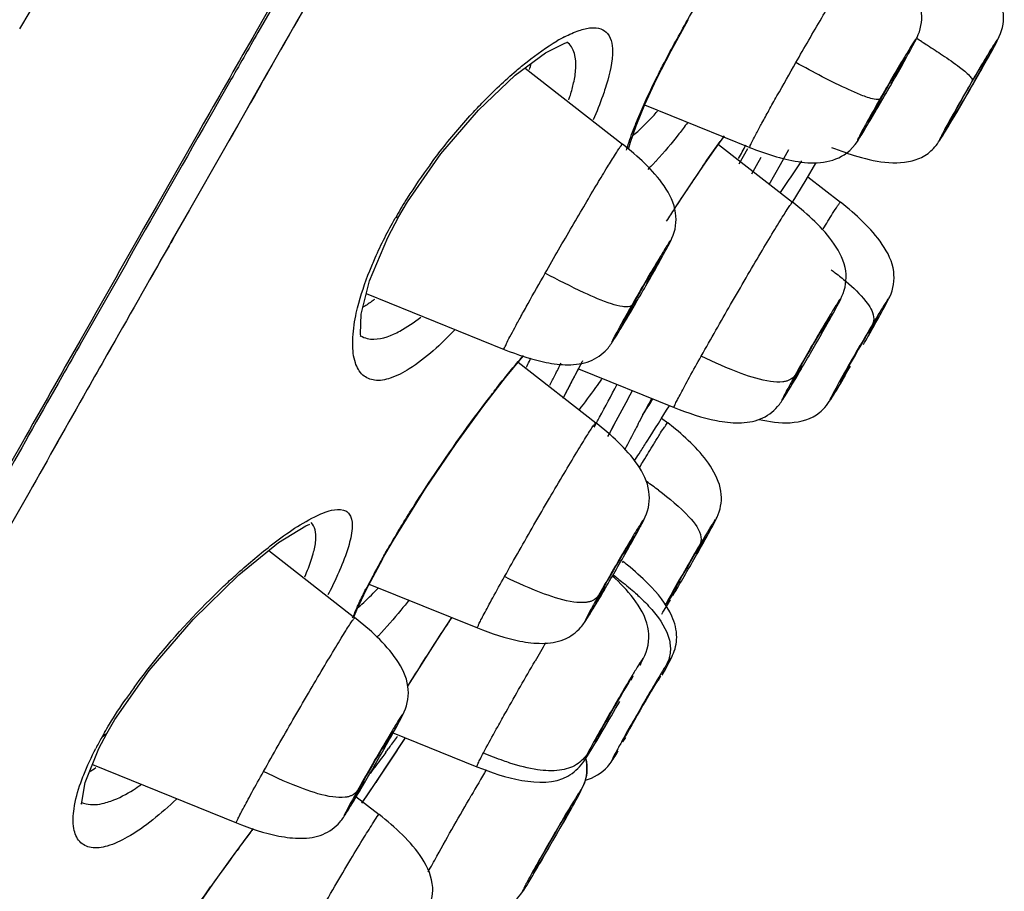
# Model space of a CAD drawing. Units: millimetres. Extents: x 0 to 800, y 0 to 800.
# Drawn here: x 462 to 475, y 625 to 637 of the extents above; entities that cross this region are included whole.
import ezdxf

# ---------------------------------------------------------------- set-up
doc = ezdxf.new("R2010")
doc.units = ezdxf.units.MM
doc.header["$LTSCALE"] = 52.148148
doc.layers.add('DEF_LAYER_ASSEM_MEMBER', color=7, linetype='CONTINUOUS')

msp = doc.modelspace()

# ---------------------------------------------------------------- linework, layer by layer
at = {"layer": 'DEF_LAYER_ASSEM_MEMBER', "color": 7, "linetype": 'Continuous'}
for p, q in [((465.211, 637.257), (464.802, 636.542)), ((465.235, 637.243), (464.826, 636.529)), ((461.806, 636.809), (461.673, 636.577)), ((470.524, 636.699), (470.512, 636.691)), ((468.363, 636.06), (469.653, 635.051)), ((469.948, 635.578), (470.104, 635.912)), ((469.832, 635.296), (469.948, 635.578)), ((469.946, 635.572), (471.338, 635.01)), ((464.104, 635.32), (464.039, 635.207)), ((464.039, 635.207), (463.483, 634.231)), ((464.383, 634.995), (463.921, 634.185)), ((470.925, 635.047), (471.903, 634.283)), ((471.197, 634.793), (471.311, 634.996)), ((471.366, 634.661), (471.489, 634.88)), ((471.366, 634.66), (471.489, 634.879)), ((471.85, 634.977), (471.783, 634.859)), ((471.197, 634.793), (471.197, 634.793)), ((471.738, 634.778), (471.591, 634.515)), ((471.783, 634.859), (471.738, 634.778)), ((472.083, 634.581), (472.213, 634.801)), ((472.106, 634.62), (472.538, 634.283)), ((471.9, 634.275), (472.083, 634.581)), ((463.483, 634.231), (463.314, 633.934)), ((466.693, 634.094), (466.809, 634.289)), ((463.921, 634.185), (463.693, 633.785)), ((463.921, 634.185), (463.921, 634.185)), ((466.545, 633.818), (466.693, 634.094)), ((466.693, 634.094), (466.645, 634.073)), ((463.715, 633.817), (463.672, 633.741)), ((463.715, 633.817), (463.672, 633.741)), ((466.302, 633.244), (466.545, 633.818)), ((463.693, 633.785), (463.65, 633.709)), ((466.26, 633.075), (468.085, 632.337)), ((468.104, 631.963), (468.339, 632.246)), ((468.273, 632.167), (469.3, 631.365)), ((469.071, 632.08), (470.336, 631.569)), ((468.874, 631.697), (468.961, 631.872)), ((469.753, 631.734), (469.785, 631.792)), ((469.753, 631.733), (469.753, 631.734)), ((470.028, 631.638), (470.051, 631.674)), ((470.051, 631.674), (470.051, 631.675)), ((470.171, 631.428), (470.252, 631.365)), ((469.46, 631.184), (469.479, 631.22)), ((469.479, 631.22), (469.479, 631.22)), ((461.706, 631.102), (461.434, 630.622)), ((469.873, 630.956), (469.893, 630.986)), ((464.971, 629.675), (466.109, 628.785)), ((466.478, 629.563), (466.443, 629.5)), ((466.478, 629.563), (466.455, 629.534)), ((466.261, 629.155), (466.443, 629.5)), ((466.137, 628.891), (466.261, 629.155)), ((466.288, 629.234), (467.732, 628.651)), ((466.098, 628.794), (466.137, 628.891)), ((467.205, 628.499), (467.394, 628.787)), ((469.895, 628.178), (469.883, 628.158)), ((469.895, 628.179), (469.895, 628.178)), ((469.791, 628.014), (469.763, 627.956)), ((462.826, 627.255), (462.933, 627.437)), ((462.72, 627.054), (462.826, 627.255)), ((462.826, 627.255), (462.76, 627.201)), ((462.826, 627.255), (462.826, 627.255)), ((466.606, 627.267), (467.726, 626.814)), ((466.705, 627.087), (466.776, 627.192)), ((469.288, 627.143), (469.316, 627.201)), ((469.694, 627.201), (469.655, 627.143)), ((462.539, 626.604), (462.72, 627.054)), ((466.575, 627.08), (466.556, 627.053)), ((466.671, 627.035), (466.705, 627.087)), ((469.568, 626.976), (469.567, 626.976)), ((469.579, 626.996), (469.568, 626.976)), ((462.635, 626.842), (464.542, 626.071)), ((466.204, 626.33), (466.377, 626.592)), ((466.262, 626.418), (466.387, 626.607)), ((466.121, 626.422), (466.431, 626.181)), ((466.213, 626.345), (466.262, 626.418)), ((464.466, 625.588), (464.698, 625.903)), ((464.698, 625.903), (464.764, 625.99))]:
    msp.add_line(p, q, dxfattribs=at)
for points in [[(470.104, 635.912), (470.297, 636.289), (470.524, 636.699)], [(467.747, 635.504), (468.232, 635.963), (468.633, 636.259), (468.888, 636.387), (468.918, 636.396)], [(466.809, 634.289), (467.248, 634.922), (467.747, 635.504)], [(469.733, 634.986), (469.757, 635.079), (469.832, 635.296)], [(470.707, 634.743), (470.892, 635.009), (470.994, 635.149)], [(470.341, 634.196), (470.491, 634.423), (470.707, 634.743)], [(466.18, 632.516), (466.188, 632.508), (466.186, 632.541), (466.192, 632.801), (466.302, 633.244)], [(468.961, 631.872), (469.088, 632.112), (469.11, 632.153)], [(466.478, 629.563), (466.621, 629.812), (467.047, 630.496), (467.45, 631.09), (467.805, 631.578), (468.104, 631.963)], [(464.573, 629.354), (465.099, 629.779), (465.462, 630.002), (465.514, 630.025)], [(462.933, 627.437), (463.387, 628.088), (463.968, 628.764), (464.573, 629.354)], [(466.812, 627.878), (466.871, 627.975), (467.205, 628.499)], [(466.377, 626.592), (466.593, 626.918), (466.779, 627.197)], [(462.481, 626.336), (462.493, 626.32), (462.497, 626.347), (462.539, 626.604)], [(463.573, 624.279), (463.778, 624.597), (463.999, 624.927), (464.231, 625.261), (464.466, 625.588)]]:
    msp.add_lwpolyline(points, dxfattribs=at)
for centre, radius, start, end in [((1909.628, -189.301), 1663.79, 150.174408, 150.301698), ((1909.614, -189.294), 1663.774, 150.1744, 150.30171), ((469.868, 634.578), 2.135, 117.3825, 120.4326), ((471.268, 637.568), 2.537, 332.8547, 334.1999), ((464.247, 621.58), 17.54, 57.7126, 57.9799), ((466.319, 636.665), 2.194, 343.4029, 345.6598), ((466.682, 638.479), 4.552, 318.6345, 318.9493), ((483.565, 626.044), 15.526, 144.0399, 144.3745), ((457.373, 642.34), 15.711, 331.5735, 332.3186), ((473.954, 638.791), 4.08, 247.9284, 250.9091), ((473.244, 630.273), 7.616, 143.7101, 147.7501), ((491.454, 620.516), 25.158, 145.538, 145.8872), ((405.522, 679.654), 80.2, 325.65964, 326.02119), ((493.617, 619.051), 27.771, 145.8878, 146.2642), ((495.272, 617.944), 29.762, 146.2614, 146.4175), ((496.905, 616.861), 31.722, 146.4201, 146.8562), ((472.541, 630.718), 6.784, 147.7591, 150.0029), ((472.122, 630.963), 6.298, 150.0243, 150.4052), ((498.637, 615.729), 33.791, 146.8544, 147.2019), ((500.826, 616.15), 32.392, 149.343, 149.9195), ((502.163, 615.359), 33.947, 149.8948, 150.4739), ((476.243, 625.52), 10.385, 139.5797, 140.1361), ((463.695, 634.354), 5.201, 334.3256, 335.2848), ((464.418, 634.02), 4.404, 335.2938, 335.9339), ((461.055, 635.973), 8.67, 332.7182, 333.8731), ((483.665, 624.219), 16.579, 151.4739, 152.0481), ((485.563, 623.191), 18.738, 151.3165, 151.4825), ((458.831, 637.116), 11.17, 331.954, 332.7344), ((479.088, 626.628), 11.407, 152.3087, 153.2879), ((481.619, 625.307), 14.262, 152.0551, 152.3354), ((476.764, 627.801), 8.804, 153.3106, 153.8061), ((531.757, 598.731), 69.967, 151.89954, 152.18417), ((429.624, 657.13), 47.774, 327.5163, 327.7557), ((429.707, 657.077), 47.675, 327.5164, 327.7515), ((467.608, 627.979), 4.296, 50.2616, 52.0144), ((438.706, 650.886), 36.994, 327.226, 327.4032), ((466.289, 625.346), 6.405, 53.1581, 54.9111), ((476.888, 623.692), 11.958, 150.755, 151.7006), ((477.712, 623.212), 12.912, 150.5327, 150.6811), ((466.907, 626.006), 4.47, 51.0495, 51.9944), ((462.664, 630.537), 3.035, 336.4994, 338.8713), ((474.983, 624.715), 9.795, 151.6856, 152.9996), ((466.385, 625.149), 5.248, 52.6054, 53.1074), ((462.829, 632.497), 4.887, 316.9321, 317.2326), ((455.09, 638.09), 17.697, 328.842, 329.1836), ((470.416, 626.944), 4.713, 155.153, 157.0721), ((461.161, 634.416), 10.601, 328.225, 328.8597), ((512.726, 599.063), 54.21, 146.7471, 146.9259), ((463.621, 631.226), 3.875, 315.8051, 316.2982), ((530.855, 592.169), 72.027, 149.74965, 149.97241), ((469.531, 623.237), 7.851, 143.8946, 145.232), ((500.499, 609.907), 35.346, 149.8164, 150.3759), ((467.029, 624.807), 4.895, 150.7119, 152.6446), ((467.217, 624.709), 5.107, 149.9507, 150.7907), ((448.225, 640.425), 22.69, 323.9732, 324.4083), ((451.551, 638.006), 18.577, 323.6911, 323.8721), ((583.633, 549.024), 140.591, 146.29765, 146.50704), ((466.96, 628.634), 3.089, 326.9659, 327.9749), ((463.918, 630.505), 6.661, 328.0168, 328.4518), ((464.052, 630.447), 6.516, 328.0164, 328.2876), ((461.538, 628.482), 2.033, 301.2761, 304.241), ((530.074, 590.404), 72.074, 149.69413, 150.00889), ((461.828, 628.657), 2.537, 302.1862, 304.8803), ((488.375, 608.197), 29.568, 142.9837, 143.1211), ((488.687, 607.963), 29.957, 143.1215, 143.6785), ((488.633, 608.001), 29.892, 143.6765, 144.4723), ((487.776, 608.614), 28.838, 144.4726, 144.8349)]:
    msp.add_arc(centre, radius, start, end, dxfattribs=at)
for centre, major_axis, ratio, start_param, end_param in [((473.151, 635.773), (0.252, 0.436), 0.021211, -1.383593, 4.385352), ((469.899, 633.101), (0.252, 0.436), 0.021232, -1.295773, 4.473523), ((472.149, 632.333), (0.251, 0.435), 0.021176, -1.034369, 4.205103), ((472.784, 632.333), (0.251, 0.435), 0.021177, -1.040828, 4.200421), ((469.546, 629.415), (0.252, 0.436), 0.021187, -1.033896, 4.205832), ((470.498, 629.415), (0.252, 0.436), 0.021189, -1.041551, 4.199961), ((469.539, 627.578), (0.251, 0.435), 0.021147, -0.002832, 2.630805), ((469.906, 627.578), (0.251, 0.435), 0.021148, -0.5085, 3.142491), ((466.356, 626.836), (0.252, 0.437), 0.021201, -1.033287, 4.20677)]:
    msp.add_ellipse(centre, major_axis=major_axis, ratio=ratio, start_param=start_param, end_param=end_param, dxfattribs=at)
for centre, ratio in [((474.233, 635.773), 0.021211), ((468.718, 625.838), 0.021133)]:
    msp.add_ellipse(centre, major_axis=(0.252, 0.436), ratio=ratio, dxfattribs=at)
for points, knots in [([(470.512, 636.691), (470.586, 636.82), (470.883, 637.324), (471.204, 637.813), (471.459, 638.167)], [0, 0, 0, 0, 0.254845, 1, 1, 1, 1]), ([(471.947, 636.131), (472.061, 636.329), (472.228, 636.619), (472.447, 636.99), (472.592, 637.234), (472.713, 637.434), (472.798, 637.572), (472.85, 637.651), (472.877, 637.693), (472.892, 637.709), (472.902, 637.726), (472.905, 637.724)], [0, 0, 0, 0, 0.367792, 0.540814, 0.695221, 0.823771, 0.920123, 0.954737, 0.979758, 0.994822, 1, 1, 1, 1]), ([(473.552, 636.464), (473.6, 636.562), (473.65, 636.816), (473.479, 637.17), (473.214, 637.468), (473.01, 637.642), (472.905, 637.724)], [0, 0, 0, 0, 0.215395, 0.475585, 0.737653, 1, 1, 1, 1]), ([(474.641, 636.477), (474.688, 636.578), (474.728, 636.835), (474.552, 637.181), (474.291, 637.473), (474.091, 637.643), (473.988, 637.724)], [0, 0, 0, 0, 0.222623, 0.480633, 0.740194, 1, 1, 1, 1]), ([(470.117, 635.954), (470.146, 636.014), (470.273, 636.262), (470.407, 636.507), (470.512, 636.691)], [0, 0, 0, 0, 0.238734, 1, 1, 1, 1]), ([(468.887, 636.473), (468.948, 636.505), (469.062, 636.557), (469.225, 636.598), (469.363, 636.591), (469.513, 636.486), (469.536, 636.168), (469.472, 635.936), (469.425, 635.789)], [0, 0, 0, 0, 0.154109, 0.275776, 0.369979, 0.451183, 0.65765, 1, 1, 1, 1]), ([(464.826, 636.529), (464.701, 636.31), (464.204, 635.439), (463.707, 634.569), (463.336, 633.917)], [0, 0, 0, 0, 0.251848, 1, 1, 1, 1]), ([(473.236, 635.889), (473.283, 635.97), (473.348, 636.085), (473.429, 636.231), (473.474, 636.313), (473.51, 636.383), (473.526, 636.412), (473.542, 636.45), (473.497, 636.395), (473.459, 636.32), (473.341, 636.134), (473.213, 635.912), (473.114, 635.743), (473.064, 635.656)], [0, 0, 0, 0, 0.180663, 0.257144, 0.320038, 0.367034, 0.396411, 0.407204, 0.41616, 0.489138, 0.625658, 0.80516, 1, 1, 1, 1]), ([(474.185, 635.656), (474.235, 635.743), (474.331, 635.909), (474.46, 636.139), (474.549, 636.294), (474.597, 636.392), (474.615, 636.42), (474.623, 636.451), (474.597, 636.411), (474.578, 636.384), (474.534, 636.313), (474.484, 636.231), (474.397, 636.086), (474.329, 635.97), (474.282, 635.889)], [0, 0, 0, 0, 0.19483, 0.372503, 0.505644, 0.548956, 0.574228, 0.580886, 0.594026, 0.62569, 0.674796, 0.739539, 0.817524, 1, 1, 1, 1]), ([(474.437, 636.097), (474.46, 636.138), (474.53, 636.263), (474.6, 636.389), (474.641, 636.477)], [0, 0, 0, 0, 0.324507, 1, 1, 1, 1]), ([(468.246, 636.024), (468.293, 636.064), (468.466, 636.206), (468.648, 636.337), (468.787, 636.418)], [0, 0, 0, 0, 0.27787, 1, 1, 1, 1]), ([(469.006, 635.864), (469.02, 635.927), (469.052, 636.103), (469.019, 636.337), (468.916, 636.402)], [0, 0, 0, 0, 0.343918, 1, 1, 1, 1]), ([(473.616, 636.408), (473.641, 636.393), (473.732, 636.334), (473.823, 636.275), (473.888, 636.232)], [0, 0, 0, 0, 0.272736, 1, 1, 1, 1]), ([(473.888, 636.232), (473.965, 636.18), (474.088, 636.094), (474.207, 636), (474.246, 635.958)], [0, 0, 0, 0, 0.615285, 1, 1, 1, 1]), ([(471.338, 635.01), (471.336, 635.011), (471.34, 635.022), (471.348, 635.045), (471.382, 635.11), (471.431, 635.207), (471.505, 635.342), (471.595, 635.507), (471.744, 635.774), (471.864, 635.985), (471.947, 636.131)], [0, 0, 0, 0, 0.004828, 0.018442, 0.072712, 0.161435, 0.28201, 0.430968, 0.604032, 1, 1, 1, 1]), ([(472.813, 635.702), (472.759, 635.723), (472.464, 635.853), (472.18, 636.005), (471.947, 636.131)], [0, 0, 0, 0, 0.17923, 1, 1, 1, 1]), ([(467.661, 635.456), (467.709, 635.509), (467.896, 635.707), (468.094, 635.894), (468.246, 636.024)], [0, 0, 0, 0, 0.264793, 1, 1, 1, 1]), ([(469.824, 635.309), (469.843, 635.359), (469.934, 635.577), (470.035, 635.791), (470.117, 635.954)], [0, 0, 0, 0, 0.225212, 1, 1, 1, 1]), ([(474.246, 635.958), (474.253, 635.95), (474.269, 635.932), (474.288, 635.904), (474.282, 635.889)], [0, 0, 0, 0, 0.370506, 1, 1, 1, 1]), ([(468.944, 635.64), (468.95, 635.659), (468.974, 635.733), (468.994, 635.809), (469.006, 635.864)], [0, 0, 0, 0, 0.26533, 1, 1, 1, 1]), ([(469.425, 635.789), (469.414, 635.757), (469.366, 635.616), (469.311, 635.478), (469.266, 635.374)], [0, 0, 0, 0, 0.231208, 1, 1, 1, 1]), ([(471.336, 635.01), (471.44, 634.968), (471.65, 634.891), (471.977, 634.812), (472.313, 634.79), (472.676, 634.92), (472.906, 635.334), (473.082, 635.622), (473.184, 635.798)], [0, 0, 0, 0, 0.141832, 0.283613, 0.425137, 0.565041, 0.742335, 1, 1, 1, 1]), ([(473.064, 635.656), (473.018, 635.575), (472.953, 635.46), (472.872, 635.314), (472.827, 635.232), (472.79, 635.162), (472.775, 635.133), (472.758, 635.095), (472.804, 635.15), (472.841, 635.225), (472.96, 635.411), (473.088, 635.633), (473.186, 635.802), (473.236, 635.889)], [0, 0, 0, 0, 0.180663, 0.257144, 0.320038, 0.367034, 0.396411, 0.407204, 0.41616, 0.489138, 0.625658, 0.80516, 1, 1, 1, 1]), ([(474.282, 635.889), (474.231, 635.802), (474.135, 635.636), (474.007, 635.406), (473.918, 635.251), (473.87, 635.152), (473.852, 635.125), (473.844, 635.094), (473.87, 635.134), (473.889, 635.161), (473.932, 635.232), (473.982, 635.314), (474.069, 635.459), (474.137, 635.574), (474.185, 635.656)], [0, 0, 0, 0, 0.19483, 0.372503, 0.505644, 0.548956, 0.574228, 0.580886, 0.594026, 0.62569, 0.674796, 0.739539, 0.817524, 1, 1, 1, 1]), ([(473.064, 635.656), (473.049, 635.635), (472.939, 635.653), (472.869, 635.68), (472.813, 635.702)], [0, 0, 0, 0, 0.301808, 1, 1, 1, 1]), ([(473.912, 635.199), (473.927, 635.223), (474, 635.342), (474.071, 635.462), (474.127, 635.558)], [0, 0, 0, 0, 0.205435, 1, 1, 1, 1]), ([(467.106, 634.78), (467.15, 634.84), (467.325, 635.073), (467.514, 635.296), (467.661, 635.456)], [0, 0, 0, 0, 0.255061, 1, 1, 1, 1]), ([(469.787, 635.166), (469.81, 635.184), (469.922, 635.276), (470.022, 635.383), (470.099, 635.47)], [0, 0, 0, 0, 0.201752, 1, 1, 1, 1]), ([(469.704, 634.972), (469.712, 634.997), (469.748, 635.111), (469.789, 635.223), (469.824, 635.309)], [0, 0, 0, 0, 0.223127, 1, 1, 1, 1]), ([(470.512, 635.334), (470.475, 635.285), (470.344, 635.113), (470.206, 634.946), (470.1, 634.832)], [0, 0, 0, 0, 0.282934, 1, 1, 1, 1]), ([(472.619, 634.935), (472.751, 634.89), (473.018, 634.814), (473.372, 634.79), (473.638, 634.876), (473.802, 635.014), (473.873, 635.136), (473.912, 635.199)], [0, 0, 0, 0, 0.285702, 0.570411, 0.712692, 0.847694, 1, 1, 1, 1]), ([(468.629, 633.343), (468.747, 633.551), (468.924, 633.858), (469.155, 634.252), (469.311, 634.515), (469.443, 634.733), (469.536, 634.884), (469.593, 634.971), (469.622, 635.018), (469.639, 635.035), (469.65, 635.054), (469.653, 635.051)], [0, 0, 0, 0, 0.359811, 0.532779, 0.688701, 0.819494, 0.918007, 0.953535, 0.979196, 0.99466, 1, 1, 1, 1]), ([(470.307, 633.807), (470.355, 633.91), (470.392, 634.167), (470.215, 634.511), (469.955, 634.802), (469.755, 634.971), (469.653, 635.052)], [0, 0, 0, 0, 0.224327, 0.481812, 0.740793, 1, 1, 1, 1]), ([(470.71, 634.752), (470.731, 634.782), (470.808, 634.894), (470.886, 635.005), (470.945, 635.087)], [0, 0, 0, 0, 0.261517, 1, 1, 1, 1]), ([(470.1, 634.832), (470.09, 634.822), (470.053, 634.782), (470.014, 634.744), (469.986, 634.717)], [0, 0, 0, 0, 0.267668, 1, 1, 1, 1]), ([(470.695, 632.247), (470.823, 632.476), (471.021, 632.822), (471.285, 633.277), (471.474, 633.598), (471.619, 633.84), (471.719, 634.005), (471.779, 634.103), (471.827, 634.177), (471.865, 634.239), (471.886, 634.26), (471.9, 634.286), (471.903, 634.283)], [0, 0, 0, 0, 0.332292, 0.504888, 0.66598, 0.804413, 0.862064, 0.910637, 0.949226, 0.977264, 0.994259, 1, 1, 1, 1]), ([(472.558, 633.039), (472.605, 633.141), (472.643, 633.399), (472.466, 633.743), (472.205, 634.033), (472.006, 634.203), (471.903, 634.283)], [0, 0, 0, 0, 0.224456, 0.481881, 0.740825, 1, 1, 1, 1]), ([(472.309, 633.932), (472.33, 633.965), (472.392, 634.067), (472.455, 634.17), (472.501, 634.236)], [0, 0, 0, 0, 0.327985, 1, 1, 1, 1]), ([(472.501, 634.236), (472.509, 634.249), (472.519, 634.257), (472.534, 634.286), (472.538, 634.283)], [0, 0, 0, 0, 0.745195, 1, 1, 1, 1]), ([(473.191, 633.034), (473.238, 633.136), (473.279, 633.392), (473.104, 633.739), (472.842, 634.032), (472.642, 634.202), (472.538, 634.283)], [0, 0, 0, 0, 0.222283, 0.480362, 0.740064, 1, 1, 1, 1]), ([(466.307, 633.378), (466.33, 633.435), (466.43, 633.672), (466.548, 633.902), (466.645, 634.073)], [0, 0, 0, 0, 0.236833, 1, 1, 1, 1]), ([(470.017, 633.274), (470.061, 633.352), (470.138, 633.487), (470.22, 633.642), (470.266, 633.723), (470.277, 633.752), (470.286, 633.762), (470.281, 633.779), (470.259, 633.728), (470.233, 633.701), (470.167, 633.584), (470.066, 633.422), (469.927, 633.183), (469.829, 633.014), (469.779, 632.927)], [0, 0, 0, 0, 0.174032, 0.301304, 0.340733, 0.353658, 0.36194, 0.364875, 0.382222, 0.417939, 0.470873, 0.619358, 0.805255, 1, 1, 1, 1]), ([(470.243, 633.681), (470.249, 633.692), (470.272, 633.734), (470.293, 633.776), (470.307, 633.807)], [0, 0, 0, 0, 0.279471, 1, 1, 1, 1]), ([(466.114, 632.742), (466.123, 632.791), (466.171, 633.007), (466.243, 633.218), (466.307, 633.378)], [0, 0, 0, 0, 0.225025, 1, 1, 1, 1]), ([(468.085, 632.338), (468.079, 632.34), (468.105, 632.377), (468.116, 632.42), (468.17, 632.514), (468.23, 632.631), (468.312, 632.779), (468.445, 633.019), (468.553, 633.21), (468.629, 633.343)], [0, 0, 0, 0, 0.017969, 0.07127, 0.158498, 0.277635, 0.425557, 0.598658, 1, 1, 1, 1]), ([(469.508, 632.939), (469.383, 632.979), (469.087, 633.108), (468.799, 633.254), (468.629, 633.343)], [0, 0, 0, 0, 0.406389, 1, 1, 1, 1]), ([(472.415, 633.391), (472.433, 633.377), (472.501, 633.326), (472.567, 633.273), (472.614, 633.233)], [0, 0, 0, 0, 0.265949, 1, 1, 1, 1]), ([(469.779, 632.927), (469.735, 632.849), (469.658, 632.713), (469.576, 632.559), (469.53, 632.478), (469.519, 632.449), (469.51, 632.438), (469.515, 632.422), (469.537, 632.473), (469.563, 632.499), (469.63, 632.616), (469.73, 632.778), (469.869, 633.017), (469.967, 633.187), (470.017, 633.274)], [0, 0, 0, 0, 0.174032, 0.301304, 0.340733, 0.353658, 0.36194, 0.364875, 0.382222, 0.417939, 0.470873, 0.619358, 0.805255, 1, 1, 1, 1]), ([(472.614, 633.233), (472.708, 633.153), (472.852, 633.02), (472.967, 632.843), (472.977, 632.767)], [0, 0, 0, 0, 0.616465, 1, 1, 1, 1]), ([(472.363, 632.674), (472.385, 632.713), (472.451, 632.834), (472.519, 632.954), (472.558, 633.039)], [0, 0, 0, 0, 0.323721, 1, 1, 1, 1]), ([(466.372, 632.998), (466.358, 632.988), (466.306, 632.95), (466.252, 632.914), (466.211, 632.89)], [0, 0, 0, 0, 0.26509, 1, 1, 1, 1]), ([(469.689, 632.899), (469.677, 632.899), (469.615, 632.906), (469.555, 632.923), (469.508, 632.939)], [0, 0, 0, 0, 0.198583, 1, 1, 1, 1]), ([(469.78, 632.926), (469.776, 632.921), (469.752, 632.898), (469.715, 632.897), (469.689, 632.899)], [0, 0, 0, 0, 0.197098, 1, 1, 1, 1]), ([(472.359, 632.667), (472.395, 632.732), (472.441, 632.816), (472.504, 632.93), (472.517, 632.962), (472.543, 633.007), (472.52, 632.989), (472.507, 632.959), (472.468, 632.906), (472.424, 632.83), (472.341, 632.694), (472.177, 632.415), (472.034, 632.167), (471.939, 631.996)], [0, 0, 0, 0, 0.144997, 0.196008, 0.229492, 0.244378, 0.24927, 0.272727, 0.314381, 0.372467, 0.444902, 0.621012, 1, 1, 1, 1]), ([(472.843, 632.402), (472.882, 632.469), (472.955, 632.597), (473.045, 632.76), (473.126, 632.904), (473.146, 632.952), (473.175, 633.005), (473.16, 632.995), (473.151, 632.974), (473.11, 632.919), (473.05, 632.814), (472.993, 632.721), (472.961, 632.667)], [0, 0, 0, 0, 0.216109, 0.402861, 0.54197, 0.619977, 0.633443, 0.638315, 0.660275, 0.699222, 0.824378, 1, 1, 1, 1]), ([(473.059, 632.785), (473.073, 632.81), (473.118, 632.893), (473.163, 632.975), (473.191, 633.034)], [0, 0, 0, 0, 0.310442, 1, 1, 1, 1]), ([(468.085, 632.337), (468.266, 632.265), (468.544, 632.169), (468.931, 632.121), (469.222, 632.157), (469.432, 632.3), (469.544, 632.472), (469.645, 632.637), (469.718, 632.759), (469.76, 632.83)], [0, 0, 0, 0, 0.287915, 0.43192, 0.575446, 0.71277, 0.789576, 0.878673, 1, 1, 1, 1]), ([(467.434, 632.596), (467.251, 632.405), (466.986, 632.154), (466.607, 631.952), (466.384, 631.907), (466.196, 631.986), (466.096, 632.178), (466.071, 632.438), (466.094, 632.633), (466.114, 632.742)], [0, 0, 0, 0, 0.356122, 0.48175, 0.575504, 0.65211, 0.737503, 0.851152, 1, 1, 1, 1]), ([(466.621, 632.536), (466.65, 632.549), (466.777, 632.613), (466.895, 632.695), (466.982, 632.764)], [0, 0, 0, 0, 0.221672, 1, 1, 1, 1]), ([(471.939, 631.996), (471.902, 631.931), (471.856, 631.847), (471.793, 631.733), (471.78, 631.701), (471.754, 631.657), (471.777, 631.674), (471.79, 631.704), (471.829, 631.758), (471.873, 631.833), (471.956, 631.969), (472.12, 632.248), (472.263, 632.496), (472.359, 632.667)], [0, 0, 0, 0, 0.144997, 0.196008, 0.229492, 0.244378, 0.24927, 0.272727, 0.314381, 0.372467, 0.444902, 0.621012, 1, 1, 1, 1]), ([(466.186, 632.517), (466.213, 632.5), (466.355, 632.445), (466.514, 632.489), (466.621, 632.536)], [0, 0, 0, 0, 0.214033, 1, 1, 1, 1]), ([(462.491, 632.431), (462.405, 632.278), (462.06, 631.671), (461.716, 631.064), (461.459, 630.609)], [0, 0, 0, 0, 0.252051, 1, 1, 1, 1]), ([(462.829, 632.265), (462.742, 632.111), (462.396, 631.501), (462.051, 630.892), (461.793, 630.435)], [0, 0, 0, 0, 0.252164, 1, 1, 1, 1]), ([(462.829, 632.264), (462.742, 632.111), (462.396, 631.501), (462.051, 630.892), (461.793, 630.436)], [0, 0, 0, 0, 0.252163, 1, 1, 1, 1]), ([(467.895, 631.705), (467.927, 631.747), (468.05, 631.906), (468.176, 632.063), (468.271, 632.177)], [0, 0, 0, 0, 0.264414, 1, 1, 1, 1]), ([(470.336, 631.569), (470.332, 631.571), (470.346, 631.594), (470.354, 631.623), (470.388, 631.684), (470.427, 631.76), (470.48, 631.859), (470.569, 632.023), (470.643, 632.155), (470.695, 632.247)], [0, 0, 0, 0, 0.017312, 0.067852, 0.151545, 0.266919, 0.412233, 0.585347, 1, 1, 1, 1]), ([(471.613, 631.911), (471.48, 631.93), (471.165, 632.029), (470.868, 632.163), (470.695, 632.247)], [0, 0, 0, 0, 0.410861, 1, 1, 1, 1]), ([(470.336, 631.569), (470.518, 631.495), (470.799, 631.399), (471.19, 631.352), (471.483, 631.391), (471.689, 631.539), (471.8, 631.713), (471.903, 631.881), (471.978, 632.007), (472.021, 632.079)], [0, 0, 0, 0, 0.287725, 0.431633, 0.57504, 0.71099, 0.785719, 0.876869, 1, 1, 1, 1]), ([(471.939, 631.996), (471.92, 631.966), (471.878, 631.933), (471.831, 631.918), (471.818, 631.915)], [0, 0, 0, 0, 0.723991, 1, 1, 1, 1]), ([(472.625, 632.088), (472.546, 631.948), (472.247, 631.411), (472.539, 631.883), (472.606, 631.996)], [0, 0, 0, 0, 0.550866, 1, 1, 1, 1]), ([(469.376, 631.944), (469.349, 631.906), (469.251, 631.768), (469.15, 631.632), (469.075, 631.534)], [0, 0, 0, 0, 0.274046, 1, 1, 1, 1]), ([(469.278, 631.306), (469.302, 631.35), (469.402, 631.537), (469.503, 631.724), (469.58, 631.866)], [0, 0, 0, 0, 0.237074, 1, 1, 1, 1]), ([(471.461, 631.41), (471.596, 631.379), (471.868, 631.336), (472.247, 631.439), (472.435, 631.707), (472.526, 631.862), (472.575, 631.943)], [0, 0, 0, 0, 0.303321, 0.601953, 0.793956, 1, 1, 1, 1]), ([(471.818, 631.915), (471.804, 631.911), (471.736, 631.899), (471.666, 631.904), (471.613, 631.911)], [0, 0, 0, 0, 0.213283, 1, 1, 1, 1]), ([(469.479, 631.22), (469.5, 631.26), (469.591, 631.432), (469.683, 631.603), (469.753, 631.734)], [0, 0, 0, 0, 0.235755, 1, 1, 1, 1]), ([(469.479, 631.22), (469.501, 631.26), (469.591, 631.432), (469.683, 631.603), (469.753, 631.733)], [0, 0, 0, 0, 0.235774, 1, 1, 1, 1]), ([(466.88, 630.246), (466.961, 630.373), (467.283, 630.87), (467.626, 631.353), (467.895, 631.705)], [0, 0, 0, 0, 0.253686, 1, 1, 1, 1]), ([(469.893, 630.986), (469.922, 631.032), (470.05, 631.233), (470.176, 631.435), (470.273, 631.591)], [0, 0, 0, 0, 0.228377, 1, 1, 1, 1]), ([(468.091, 629.329), (468.22, 629.558), (468.417, 629.904), (468.681, 630.359), (468.87, 630.68), (469.015, 630.922), (469.116, 631.087), (469.176, 631.185), (469.224, 631.259), (469.262, 631.32), (469.282, 631.342), (469.296, 631.367), (469.3, 631.364)], [0, 0, 0, 0, 0.332292, 0.504887, 0.66598, 0.804413, 0.862064, 0.910637, 0.949226, 0.977264, 0.994259, 1, 1, 1, 1]), ([(469.955, 630.121), (470.002, 630.223), (470.039, 630.481), (469.862, 630.825), (469.602, 631.115), (469.403, 631.284), (469.3, 631.365)], [0, 0, 0, 0, 0.224456, 0.481881, 0.740825, 1, 1, 1, 1]), ([(469.875, 631.38), (469.858, 631.347), (469.793, 631.225), (469.729, 631.102), (469.683, 631.012)], [0, 0, 0, 0, 0.266677, 1, 1, 1, 1]), ([(470.066, 631.083), (470.091, 631.124), (470.135, 631.192), (470.192, 631.292), (470.227, 631.326), (470.246, 631.369), (470.252, 631.365)], [0, 0, 0, 0, 0.42891, 0.743454, 0.935011, 1, 1, 1, 1]), ([(470.905, 630.116), (470.948, 630.208), (470.993, 630.438), (470.854, 630.764), (470.625, 631.043), (470.447, 631.205), (470.355, 631.282)], [0, 0, 0, 0, 0.220505, 0.479087, 0.739413, 1, 1, 1, 1]), ([(469.881, 630.778), (469.898, 630.806), (469.959, 630.908), (470.021, 631.01), (470.066, 631.083)], [0, 0, 0, 0, 0.275508, 1, 1, 1, 1]), ([(461.793, 630.436), (461.606, 630.106), (461.358, 629.667), (461.11, 629.228), (461.049, 629.119)], [0, 0, 0, 0, 0.751879, 1, 1, 1, 1]), ([(470.129, 630.472), (470.273, 630.365), (470.487, 630.191), (470.677, 629.952), (470.691, 629.85)], [0, 0, 0, 0, 0.635379, 1, 1, 1, 1]), ([(464.99, 629.735), (465.176, 629.88), (465.435, 630.065), (465.771, 630.209), (465.93, 630.229), (466.018, 630.184), (466.075, 630.102), (466.08, 629.936), (466.022, 629.695), (465.951, 629.512), (465.906, 629.41)], [0, 0, 0, 0, 0.357922, 0.477241, 0.557775, 0.589243, 0.62107, 0.704529, 0.829893, 1, 1, 1, 1]), ([(466.471, 629.563), (466.502, 629.618), (466.634, 629.848), (466.772, 630.075), (466.88, 630.246)], [0, 0, 0, 0, 0.237769, 1, 1, 1, 1]), ([(465.495, 629.443), (465.522, 629.513), (465.564, 629.641), (465.606, 629.839), (465.587, 629.995), (465.53, 630.044)], [0, 0, 0, 0, 0.35799, 0.639476, 1, 1, 1, 1]), ([(469.755, 629.749), (469.792, 629.814), (469.837, 629.897), (469.901, 630.012), (469.914, 630.043), (469.939, 630.088), (469.917, 630.071), (469.904, 630.041), (469.865, 629.987), (469.82, 629.912), (469.738, 629.776), (469.574, 629.497), (469.431, 629.248), (469.335, 629.078)], [0, 0, 0, 0, 0.144997, 0.196008, 0.229492, 0.244378, 0.24927, 0.272727, 0.314381, 0.372467, 0.444902, 0.621012, 1, 1, 1, 1]), ([(469.759, 629.756), (469.781, 629.795), (469.848, 629.915), (469.916, 630.036), (469.955, 630.121)], [0, 0, 0, 0, 0.323721, 1, 1, 1, 1]), ([(470.32, 629.078), (470.42, 629.247), (470.563, 629.494), (470.738, 629.8), (470.82, 629.955), (470.866, 630.036), (470.877, 630.065), (470.885, 630.075), (470.88, 630.092), (470.859, 630.041), (470.833, 630.014), (470.766, 629.897), (470.714, 629.815), (470.675, 629.749)], [0, 0, 0, 0, 0.380672, 0.554881, 0.681965, 0.721485, 0.734421, 0.742649, 0.745557, 0.762814, 0.798583, 0.851679, 1, 1, 1, 1]), ([(470.773, 629.866), (470.787, 629.892), (470.832, 629.974), (470.877, 630.057), (470.905, 630.116)], [0, 0, 0, 0, 0.310442, 1, 1, 1, 1]), ([(464.373, 629.202), (464.426, 629.252), (464.625, 629.437), (464.832, 629.613), (464.99, 629.735)], [0, 0, 0, 0, 0.267161, 1, 1, 1, 1]), ([(469.335, 629.078), (469.299, 629.012), (469.253, 628.929), (469.19, 628.815), (469.177, 628.783), (469.151, 628.738), (469.174, 628.755), (469.187, 628.786), (469.225, 628.839), (469.27, 628.915), (469.353, 629.051), (469.516, 629.33), (469.659, 629.578), (469.755, 629.749)], [0, 0, 0, 0, 0.144997, 0.196008, 0.229492, 0.244378, 0.24927, 0.272727, 0.314381, 0.372467, 0.444902, 0.621012, 1, 1, 1, 1]), ([(470.675, 629.749), (470.553, 629.544), (470.4, 629.279), (470.25, 629.012), (470.218, 628.953)], [0, 0, 0, 0, 0.779318, 1, 1, 1, 1]), ([(469.647, 629.516), (469.65, 629.52), (469.653, 629.523), (469.658, 629.529), (469.66, 629.528)], [0, 0, 0, 0, 0.733569, 1, 1, 1, 1]), ([(465.906, 629.41), (465.895, 629.384), (465.847, 629.275), (465.794, 629.168), (465.753, 629.087)], [0, 0, 0, 0, 0.23513, 1, 1, 1, 1]), ([(467.733, 628.651), (467.728, 628.652), (467.743, 628.676), (467.751, 628.704), (467.784, 628.765), (467.823, 628.842), (467.876, 628.94), (467.966, 629.105), (468.039, 629.236), (468.091, 629.329)], [0, 0, 0, 0, 0.017312, 0.067852, 0.151545, 0.266919, 0.412233, 0.585347, 1, 1, 1, 1]), ([(469.009, 628.993), (468.876, 629.012), (468.562, 629.111), (468.264, 629.245), (468.091, 629.329)], [0, 0, 0, 0, 0.410861, 1, 1, 1, 1]), ([(469.572, 629.319), (469.595, 629.301), (469.681, 629.234), (469.765, 629.164), (469.824, 629.111)], [0, 0, 0, 0, 0.264187, 1, 1, 1, 1]), ([(463.189, 627.864), (463.277, 627.985), (463.642, 628.457), (464.05, 628.896), (464.373, 629.202)], [0, 0, 0, 0, 0.252445, 1, 1, 1, 1]), ([(466.14, 628.924), (466.148, 628.943), (466.186, 629.023), (466.225, 629.102), (466.255, 629.162)], [0, 0, 0, 0, 0.237126, 1, 1, 1, 1]), ([(466.147, 628.916), (466.166, 628.932), (466.255, 629.009), (466.337, 629.092), (466.4, 629.16)], [0, 0, 0, 0, 0.214337, 1, 1, 1, 1]), ([(467.732, 628.651), (467.914, 628.577), (468.196, 628.481), (468.587, 628.434), (468.88, 628.473), (469.086, 628.621), (469.197, 628.795), (469.3, 628.963), (469.375, 629.088), (469.417, 629.161)], [0, 0, 0, 0, 0.287725, 0.431633, 0.57504, 0.71099, 0.785719, 0.876869, 1, 1, 1, 1]), ([(466.829, 629.021), (466.793, 628.976), (466.662, 628.814), (466.526, 628.657), (466.422, 628.548)], [0, 0, 0, 0, 0.2795, 1, 1, 1, 1]), ([(469.214, 628.996), (469.2, 628.993), (469.132, 628.981), (469.063, 628.986), (469.009, 628.993)], [0, 0, 0, 0, 0.213283, 1, 1, 1, 1]), ([(469.335, 629.078), (469.316, 629.048), (469.274, 629.015), (469.228, 629), (469.214, 628.996)], [0, 0, 0, 0, 0.723991, 1, 1, 1, 1]), ([(469.949, 628.287), (470.001, 628.401), (470.029, 628.69), (469.883, 628.928), (469.797, 629.04)], [0, 0, 0, 0, 0.469532, 1, 1, 1, 1]), ([(469.824, 629.111), (469.847, 629.091), (469.929, 629.015), (470.006, 628.934), (470.059, 628.871)], [0, 0, 0, 0, 0.269579, 1, 1, 1, 1]), ([(470.059, 628.871), (470.153, 628.759), (470.273, 628.581), (470.296, 628.317), (470.258, 628.207), (470.231, 628.158)], [0, 0, 0, 0, 0.564003, 0.785111, 1, 1, 1, 1]), ([(464.901, 626.75), (465.029, 626.979), (465.227, 627.325), (465.491, 627.78), (465.68, 628.101), (465.825, 628.343), (465.925, 628.507), (465.985, 628.606), (466.033, 628.68), (466.071, 628.741), (466.092, 628.763), (466.106, 628.788), (466.109, 628.785)], [0, 0, 0, 0, 0.332291, 0.504887, 0.66598, 0.804413, 0.862064, 0.910637, 0.949226, 0.977264, 0.994259, 1, 1, 1, 1]), ([(466.764, 627.542), (466.811, 627.644), (466.849, 627.901), (466.672, 628.246), (466.411, 628.536), (466.212, 628.705), (466.109, 628.785)], [0, 0, 0, 0, 0.224457, 0.481881, 0.740825, 1, 1, 1, 1]), ([(470.316, 628.288), (470.35, 628.362), (470.394, 628.54), (470.345, 628.718), (470.307, 628.805)], [0, 0, 0, 0, 0.460652, 1, 1, 1, 1]), ([(466.818, 627.892), (466.856, 627.953), (467.015, 628.206), (467.176, 628.457), (467.3, 628.647)], [0, 0, 0, 0, 0.241858, 1, 1, 1, 1]), ([(469.883, 628.158), (469.893, 628.176), (469.906, 628.199), (469.917, 628.228), (469.926, 628.238), (469.922, 628.256), (469.903, 628.213), (469.884, 628.192), (469.84, 628.116), (469.772, 628.009), (469.676, 627.846), (469.532, 627.6), (469.369, 627.315), (469.244, 627.091), (469.194, 626.996)], [0, 0, 0, 0, 0.038826, 0.051935, 0.060475, 0.063541, 0.080848, 0.106025, 0.141106, 0.237521, 0.362059, 0.503857, 0.790199, 1, 1, 1, 1]), ([(470.178, 628.025), (470.193, 628.052), (470.241, 628.139), (470.288, 628.226), (470.316, 628.288)], [0, 0, 0, 0, 0.311972, 1, 1, 1, 1]), ([(470.183, 628.034), (470.208, 628.079), (470.241, 628.137), (470.275, 628.21), (470.289, 628.231), (470.293, 628.254), (470.274, 628.223), (470.259, 628.204), (470.241, 628.174), (470.231, 628.158)], [0, 0, 0, 0, 0.444206, 0.585916, 0.667864, 0.688787, 0.734016, 0.839772, 1, 1, 1, 1]), ([(468.001, 627.343), (468.038, 627.409), (468.2, 627.699), (468.366, 627.989), (468.495, 628.212)], [0, 0, 0, 0, 0.224565, 1, 1, 1, 1]), ([(470.231, 628.158), (470.222, 628.144), (470.181, 628.078), (470.141, 628.011), (470.109, 627.958)], [0, 0, 0, 0, 0.206066, 1, 1, 1, 1]), ([(470.109, 627.958), (470.097, 627.937), (470.041, 627.844), (469.987, 627.75), (469.945, 627.679)], [0, 0, 0, 0, 0.231859, 1, 1, 1, 1]), ([(462.797, 627.266), (462.818, 627.303), (462.908, 627.456), (463.006, 627.604), (463.082, 627.714)], [0, 0, 0, 0, 0.240734, 1, 1, 1, 1]), ([(469.194, 626.996), (469.178, 626.967), (469.119, 626.843), (469.299, 627.136), (469.401, 627.308), (469.545, 627.555), (469.616, 627.679)], [0, 0, 0, 0, 0.098561, 0.238681, 0.573307, 1, 1, 1, 1]), ([(466.565, 627.17), (466.601, 627.235), (466.647, 627.318), (466.71, 627.433), (466.723, 627.464), (466.749, 627.509), (466.726, 627.492), (466.713, 627.462), (466.674, 627.408), (466.63, 627.332), (466.547, 627.197), (466.383, 626.918), (466.24, 626.669), (466.145, 626.499)], [0, 0, 0, 0, 0.144997, 0.196008, 0.229492, 0.244377, 0.24927, 0.272727, 0.314381, 0.372467, 0.444902, 0.621012, 1, 1, 1, 1]), ([(466.569, 627.177), (466.591, 627.216), (466.658, 627.336), (466.725, 627.457), (466.764, 627.542)], [0, 0, 0, 0, 0.323721, 1, 1, 1, 1]), ([(467.726, 626.814), (467.918, 626.736), (468.299, 626.605), (468.851, 626.586), (469.113, 626.831), (469.274, 627.096), (469.388, 627.286), (469.474, 627.432)], [0, 0, 0, 0, 0.287162, 0.569786, 0.693069, 0.764273, 1, 1, 1, 1]), ([(467.812, 626.996), (467.824, 627.02), (467.887, 627.136), (467.95, 627.252), (468.001, 627.343)], [0, 0, 0, 0, 0.205191, 1, 1, 1, 1]), ([(469.773, 627.379), (469.728, 627.3), (469.642, 627.147), (469.584, 627.041), (469.496, 626.874), (469.54, 626.935), (469.55, 626.95)], [0, 0, 0, 0, 0.46192, 0.782107, 0.90851, 1, 1, 1, 1]), ([(462.481, 626.601), (462.494, 626.637), (462.552, 626.792), (462.623, 626.943), (462.681, 627.056)], [0, 0, 0, 0, 0.230771, 1, 1, 1, 1]), ([(466.145, 626.499), (466.108, 626.433), (466.062, 626.35), (465.999, 626.235), (465.986, 626.204), (465.96, 626.159), (465.983, 626.176), (465.996, 626.207), (466.035, 626.26), (466.079, 626.336), (466.162, 626.471), (466.326, 626.751), (466.469, 626.999), (466.565, 627.17)], [0, 0, 0, 0, 0.144997, 0.196008, 0.229492, 0.244377, 0.24927, 0.272727, 0.314381, 0.372467, 0.444902, 0.621012, 1, 1, 1, 1]), ([(466.521, 627.006), (466.503, 626.98), (466.433, 626.886), (466.363, 626.793), (466.311, 626.726)], [0, 0, 0, 0, 0.272978, 1, 1, 1, 1]), ([(467.726, 626.814), (467.722, 626.816), (467.736, 626.839), (467.744, 626.867), (467.777, 626.927), (467.798, 626.97), (467.812, 626.996)], [0, 0, 0, 0, 0.064983, 0.256118, 0.569905, 1, 1, 1, 1]), ([(468.163, 626.863), (468.135, 626.872), (468.017, 626.912), (467.9, 626.958), (467.812, 626.996)], [0, 0, 0, 0, 0.234171, 1, 1, 1, 1]), ([(469.194, 626.996), (469.157, 626.934), (469.047, 626.82), (468.802, 626.75), (468.499, 626.768), (468.282, 626.825), (468.163, 626.863)], [0, 0, 0, 0, 0.193138, 0.402422, 0.664769, 1, 1, 1, 1]), ([(468.86, 626.053), (468.905, 626.131), (468.981, 626.267), (469.084, 626.455), (469.185, 626.656), (469.19, 626.825), (469.167, 626.923)], [0, 0, 0, 0, 0.287339, 0.496685, 0.679252, 1, 1, 1, 1]), ([(469.161, 626.636), (469.273, 626.665), (469.44, 626.767), (469.533, 626.921), (469.567, 626.976)], [0, 0, 0, 0, 0.643438, 1, 1, 1, 1]), ([(464.542, 626.072), (464.538, 626.073), (464.552, 626.097), (464.56, 626.125), (464.594, 626.186), (464.633, 626.263), (464.686, 626.361), (464.775, 626.526), (464.849, 626.657), (464.901, 626.75)], [0, 0, 0, 0, 0.017312, 0.067852, 0.151546, 0.266919, 0.412234, 0.585347, 1, 1, 1, 1]), ([(465.819, 626.414), (465.686, 626.432), (465.371, 626.532), (465.074, 626.666), (464.901, 626.75)], [0, 0, 0, 0, 0.410861, 1, 1, 1, 1]), ([(463.748, 626.384), (463.548, 626.196), (463.261, 625.95), (462.86, 625.76), (462.631, 625.721), (462.445, 625.812), (462.371, 626.02), (462.387, 626.29), (462.442, 626.489), (462.481, 626.601)], [0, 0, 0, 0, 0.357879, 0.483971, 0.576681, 0.649993, 0.732542, 0.846647, 1, 1, 1, 1]), ([(464.542, 626.071), (464.724, 625.998), (465.005, 625.902), (465.396, 625.855), (465.689, 625.894), (465.895, 626.041), (466.006, 626.216), (466.11, 626.383), (466.184, 626.509), (466.227, 626.582)], [0, 0, 0, 0, 0.287725, 0.431633, 0.575039, 0.71099, 0.785719, 0.87687, 1, 1, 1, 1]), ([(462.793, 626.332), (462.823, 626.34), (462.959, 626.382), (463.086, 626.451), (463.18, 626.51)], [0, 0, 0, 0, 0.217393, 1, 1, 1, 1]), ([(466.024, 626.417), (466.01, 626.414), (465.942, 626.402), (465.872, 626.407), (465.819, 626.414)], [0, 0, 0, 0, 0.213283, 1, 1, 1, 1]), ([(466.145, 626.499), (466.126, 626.468), (466.084, 626.435), (466.037, 626.421), (466.024, 626.417)], [0, 0, 0, 0, 0.723991, 1, 1, 1, 1]), ([(467.08, 625.421), (467.118, 625.491), (467.305, 625.83), (467.497, 626.166), (467.65, 626.431)], [0, 0, 0, 0, 0.207767, 1, 1, 1, 1]), ([(469.104, 626.507), (469.099, 626.505), (469.089, 626.484), (469.062, 626.45), (469.025, 626.387), (468.95, 626.267), (468.84, 626.081), (468.698, 625.837), (468.578, 625.627), (468.489, 625.469), (468.433, 625.368), (468.39, 625.287), (468.352, 625.223), (468.344, 625.191), (468.326, 625.168), (468.33, 625.165)], [0, 0, 0, 0, 0.011516, 0.040798, 0.087854, 0.150954, 0.314442, 0.506078, 0.696786, 0.782625, 0.857622, 0.918867, 0.963827, 0.990843, 1, 1, 1, 1]), ([(462.487, 626.344), (462.508, 626.334), (462.606, 626.301), (462.715, 626.313), (462.793, 626.332)], [0, 0, 0, 0, 0.218896, 1, 1, 1, 1]), ([(465.022, 623.784), (465.143, 624.006), (465.415, 624.49), (465.762, 625.091), (466.045, 625.569), (466.215, 625.854), (466.339, 626.047), (466.399, 626.148), (466.424, 626.176)], [0, 0, 0, 0, 0.272843, 0.601113, 0.751168, 0.874163, 0.959537, 1, 1, 1, 1]), ([(466.424, 626.176), (466.425, 626.177), (466.427, 626.179), (466.43, 626.181), (466.431, 626.181)], [0, 0, 0, 0, 0.712137, 1, 1, 1, 1]), ([(467.07, 624.905), (467.118, 625), (467.18, 625.25), (467.016, 625.613), (466.746, 625.919), (466.538, 626.097), (466.431, 626.181)], [0, 0, 0, 0, 0.206957, 0.469782, 0.734742, 1, 1, 1, 1]), ([(467.759, 624.869), (467.884, 624.87), (468.119, 624.91), (468.324, 625.134), (468.461, 625.372), (468.555, 625.525), (468.609, 625.618)], [0, 0, 0, 0, 0.312503, 0.552266, 0.731249, 1, 1, 1, 1]), ([(463.815, 624.66), (463.846, 624.706), (463.973, 624.895), (464.102, 625.082), (464.201, 625.223)], [0, 0, 0, 0, 0.243443, 1, 1, 1, 1])]:
    msp.add_open_spline(points, degree=3, knots=knots, dxfattribs=at)
for points in [[(464.802, 636.542), (464.569, 636.135), (464.337, 635.728), (464.104, 635.32)], [(463.314, 633.934), (463.032, 633.438), (462.75, 632.942), (462.468, 632.446)], [(463.336, 633.917), (463.054, 633.422), (462.773, 632.926), (462.491, 632.431)], [(463.65, 633.709), (463.376, 633.227), (463.103, 632.746), (462.829, 632.264)], [(463.65, 633.708), (463.376, 633.227), (463.103, 632.746), (462.829, 632.265)], [(472.977, 632.767), (472.982, 632.734), (472.977, 632.697), (472.961, 632.667)], [(462.468, 632.446), (462.214, 631.998), (461.96, 631.55), (461.706, 631.102)], [(470.691, 629.85), (470.696, 629.816), (470.691, 629.779), (470.675, 629.749)], [(469.992, 629.236), (469.905, 629.324), (469.813, 629.405), (469.717, 629.482)], [(469.797, 629.04), (469.715, 629.148), (469.62, 629.246), (469.52, 629.337)], [(470.307, 628.805), (470.234, 628.967), (470.117, 629.11), (469.992, 629.236)], [(469.895, 628.179), (469.914, 628.215), (469.933, 628.25), (469.949, 628.287)], [(469.17, 626.909), (469.179, 626.862), (469.184, 626.813), (469.182, 626.766)], [(469.182, 626.766), (469.178, 626.676), (469.149, 626.585), (469.105, 626.507)]]:
    msp.add_open_spline(points, degree=3, dxfattribs=at)

doc.saveas('drawing.dxf')
